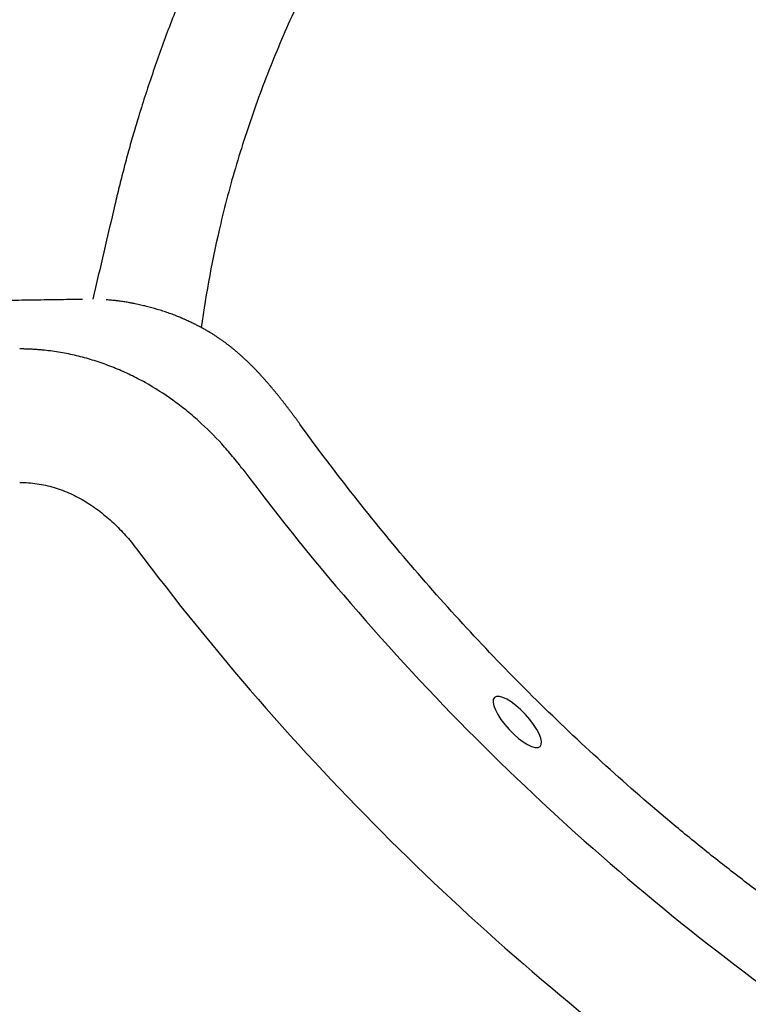
# Model space of a CAD drawing. Extents: x 528 to 612, y 789 to 934.
# Drawn here: x 575 to 585, y 854 to 869 of the extents above; entities that cross this region are included whole.
import ezdxf

# ---------------------------------------------------------------- set-up
doc = ezdxf.new("R2010")
doc.units = 0
doc.header["$MEASUREMENT"] = 0
doc.layers.add('1', color=4, linetype='Continuous')
doc.layers.add('LIGHT', color=1, linetype='Continuous')

# ---------------------------------------------------------------- blocks, each defined once
blk = doc.blocks.new('2018 FLASH')
at = {"layer": '1', "linetype": 'Continuous', "lineweight": 25}
for radius in [37.799, 39.779]:
    blk.add_arc((80.217, 80.217), radius, 216.8529, 233.4853, dxfattribs=at)
for points, knots in [([(53.146, 68.371), (53.094, 68.302), (52.991, 68.166), (52.789, 67.89), (52.444, 67.403), (51.976, 66.694), (51.458, 65.822), (50.987, 64.931), (50.566, 64.024), (50.198, 63.1), (49.938, 62.32), (49.758, 61.691), (49.678, 61.375), (49.641, 61.216), (49.519, 60.702), (49.424, 60.184), (49.352, 59.663)], [0, 0, 0, 0, 0.03125, 0.0625, 0.125, 0.25, 0.375, 0.5, 0.625, 0.75, 0.875, 0.9375, 1, 1, 1, 1.202781, 1.202781, 1.202781, 1.202781]), ([(50.092, 66.761), (50.075, 66.732), (50.046, 66.679), (49.987, 66.573), (49.916, 66.444), (49.831, 66.284), (49.719, 66.07), (49.584, 65.8), (49.378, 65.369), (49.137, 64.821), (48.917, 64.27), (48.752, 63.824), (48.635, 63.49), (48.523, 63.156), (48.439, 62.89), (48.379, 62.692), (48.34, 62.56), (48.302, 62.428), (48.265, 62.295), (48.229, 62.162), (48.194, 62.029), (48.159, 61.896), (48.126, 61.762), (48.093, 61.628), (48.073, 61.539), (48.062, 61.495), (48.062, 61.495), (48.062, 61.495), (48.062, 61.495), (47.952, 61.026), (47.843, 60.557), (47.733, 60.088)], [0, 0, 0, 0, 0.017344, 0.031301, 0.062585, 0.093665, 0.125119, 0.187605, 0.250227, 0.37355, 0.500128, 0.562207, 0.625131, 0.688114, 0.750185, 0.774902, 0.799674, 0.824503, 0.84939, 0.874336, 0.899343, 0.924412, 0.949544, 0.974739, 1, 1, 1, 1, 1, 1, 1.265182, 1.265182, 1.265182, 1.265182]), ([(36.84, 60.089), (36.874, 60.088), (36.943, 60.087), (37.045, 60.086), (37.148, 60.084), (37.251, 60.082), (37.353, 60.081), (37.456, 60.079), (37.559, 60.078), (37.662, 60.076), (37.765, 60.075), (37.868, 60.073), (37.972, 60.072), (38.075, 60.07), (38.366, 60.067), (38.847, 60.061), (39.517, 60.055), (40.188, 60.05), (40.859, 60.046), (41.531, 60.044), (42.203, 60.043), (42.875, 60.044), (43.548, 60.046), (44.221, 60.05), (44.895, 60.055), (45.568, 60.061), (46.081, 60.067), (46.433, 60.072), (46.625, 60.074), (46.816, 60.077), (47.008, 60.08), (47.199, 60.083), (47.389, 60.086), (47.516, 60.088), (47.58, 60.089)], [0, 0, 0, 0, 0.009665, 0.019329, 0.028993, 0.038656, 0.048319, 0.057982, 0.067644, 0.077307, 0.08697, 0.096633, 0.106297, 0.115961, 0.125626, 0.18807, 0.250516, 0.312744, 0.374973, 0.43713, 0.499289, 0.561519, 0.623751, 0.686199, 0.74865, 0.811467, 0.874288, 0.892248, 0.910207, 0.928164, 0.946121, 0.964079, 0.982038, 1, 1, 1, 1]), ([(48.092, 60.062), (48.085, 60.063), (48.072, 60.065), (48.046, 60.068), (48.026, 60.07), (48.013, 60.071)], [0, 0, 0, 0, 0.25, 0.5, 1, 1, 1, 1]), ([(48.366, 60.018), (48.355, 60.02), (48.338, 60.023), (48.315, 60.028), (48.292, 60.032), (48.264, 60.037), (48.218, 60.045), (48.161, 60.053), (48.115, 60.06), (48.092, 60.062)], [0, 0, 0, 0, 0.125, 0.1875, 0.25, 0.375, 0.5, 0.75, 1, 1, 1, 1]), ([(49.014, 59.823), (48.988, 59.833), (48.949, 59.849), (48.896, 59.868), (48.843, 59.887), (48.776, 59.91), (48.669, 59.944), (48.56, 59.974), (48.45, 60), (48.394, 60.012), (48.366, 60.018)], [0, 0, 0, 0, 0.125, 0.1875, 0.25, 0.375, 0.5, 0.75, 0.875, 1, 1, 1, 1]), ([(49.258, 59.712), (49.253, 59.715), (49.243, 59.72), (49.223, 59.73), (49.198, 59.742), (49.168, 59.756), (49.143, 59.768), (49.122, 59.777), (49.107, 59.784), (49.091, 59.79), (49.076, 59.797), (49.06, 59.804), (49.04, 59.812), (49.024, 59.819), (49.014, 59.823)], [0, 0, 0, 0, 0.0625, 0.125, 0.25, 0.375, 0.5, 0.5625, 0.625, 0.6875, 0.75, 0.8125, 0.875, 1, 1, 1, 1]), ([(49.345, 59.667), (49.331, 59.675), (49.309, 59.686), (49.28, 59.701), (49.266, 59.709), (49.258, 59.712)], [0, 0, 0, 0, 0.5, 0.75, 1, 1, 1, 1]), ([(50.824, 58.22), (50.82, 58.227), (50.81, 58.24), (50.796, 58.26), (50.782, 58.279), (50.768, 58.298), (50.753, 58.318), (50.739, 58.337), (50.725, 58.356), (50.711, 58.375), (50.697, 58.394), (50.683, 58.412), (50.669, 58.431), (50.655, 58.449), (50.641, 58.468), (50.627, 58.486), (50.613, 58.504), (50.599, 58.522), (50.585, 58.541), (50.571, 58.558), (50.557, 58.576), (50.543, 58.594), (50.529, 58.612), (50.515, 58.629), (50.501, 58.647), (50.487, 58.664), (50.473, 58.681), (50.459, 58.698), (50.445, 58.715), (50.431, 58.732), (50.416, 58.749), (50.402, 58.766), (50.388, 58.783), (50.374, 58.8), (50.36, 58.816), (50.346, 58.833), (50.331, 58.849), (50.317, 58.865), (50.303, 58.882), (50.288, 58.898), (50.274, 58.914), (50.259, 58.93), (50.245, 58.946), (50.23, 58.962), (50.216, 58.978), (50.201, 58.993), (50.186, 59.009), (50.171, 59.025), (50.156, 59.04), (50.141, 59.056), (50.126, 59.071), (50.111, 59.086), (50.096, 59.101), (50.081, 59.117), (50.065, 59.132), (50.05, 59.147), (50.034, 59.162), (50.019, 59.176), (50.003, 59.191), (49.987, 59.206), (49.971, 59.22), (49.955, 59.235), (49.939, 59.25), (49.923, 59.264), (49.906, 59.278), (49.89, 59.293), (49.873, 59.307), (49.851, 59.326), (49.822, 59.349), (49.788, 59.377), (49.753, 59.404), (49.717, 59.431), (49.68, 59.458), (49.643, 59.484), (49.605, 59.51), (49.567, 59.536), (49.527, 59.561), (49.487, 59.586), (49.46, 59.602), (49.446, 59.611)], [0, 0, 0, 0, 0.011494, 0.022961, 0.034403, 0.045824, 0.057225, 0.068609, 0.079979, 0.091337, 0.102685, 0.114024, 0.125356, 0.136683, 0.148007, 0.159329, 0.170649, 0.18197, 0.193291, 0.204615, 0.215941, 0.22727, 0.238604, 0.249941, 0.261283, 0.27263, 0.283982, 0.29534, 0.306703, 0.318072, 0.329447, 0.340827, 0.352212, 0.363603, 0.374998, 0.386398, 0.397802, 0.40921, 0.420622, 0.432036, 0.443453, 0.454872, 0.466292, 0.477712, 0.489133, 0.500554, 0.511973, 0.523391, 0.534806, 0.546219, 0.557629, 0.569035, 0.580438, 0.591836, 0.603229, 0.614617, 0.625999, 0.637376, 0.648746, 0.66011, 0.671468, 0.682819, 0.694163, 0.705501, 0.716832, 0.728156, 0.739474, 0.750787, 0.773387, 0.795969, 0.818541, 0.841108, 0.863681, 0.88627, 0.908888, 0.931552, 0.954278, 0.977087, 1, 1, 1, 1]), ([(49.971, 57.547), (49.968, 57.551), (49.965, 57.555), (49.959, 57.563), (49.95, 57.575), (49.928, 57.604), (49.884, 57.661), (49.845, 57.708), (49.767, 57.803), (49.713, 57.865), (49.548, 58.045), (49.433, 58.16), (49.25, 58.324), (49.188, 58.376), (49.092, 58.454), (49.06, 58.479), (48.995, 58.529), (48.961, 58.553), (48.795, 58.673), (48.657, 58.761), (48.443, 58.881), (48.371, 58.918), (48.224, 58.989), (48.149, 59.023), (48.036, 59.07), (47.997, 59.085), (47.92, 59.113), (47.882, 59.127), (47.765, 59.167), (47.687, 59.191), (47.569, 59.223), (47.53, 59.233), (47.451, 59.252), (47.411, 59.26), (47.331, 59.277), (47.292, 59.284), (47.212, 59.298), (47.171, 59.304), (47.091, 59.315), (47.051, 59.32), (46.99, 59.326), (46.97, 59.328), (46.929, 59.332), (46.909, 59.333), (46.878, 59.336), (46.868, 59.336), (46.848, 59.338), (46.838, 59.338), (46.807, 59.34), (46.787, 59.341), (46.746, 59.342), (46.725, 59.343), (46.694, 59.344), (46.679, 59.344), (46.664, 59.344), (46.653, 59.344), (46.648, 59.344), (46.643, 59.344)], [0, 0, 0, 0, 0.003906, 0.003906, 0.007813, 0.015625, 0.03125, 0.0625, 0.0625, 0.125, 0.125, 0.25, 0.25, 0.3125, 0.3125, 0.34375, 0.34375, 0.375, 0.375, 0.5, 0.5, 0.5625, 0.5625, 0.625, 0.625, 0.65625, 0.65625, 0.6875, 0.6875, 0.75, 0.75, 0.78125, 0.78125, 0.8125, 0.8125, 0.84375, 0.84375, 0.875, 0.875, 0.90625, 0.90625, 0.921875, 0.921875, 0.9375, 0.9375, 0.945313, 0.945313, 0.953125, 0.953125, 0.96875, 0.96875, 0.984375, 0.984375, 0.992187, 0.996094, 0.996094, 1, 1, 1, 1]), ([(58.403, 50.696), (58.358, 50.729), (58.312, 50.761), (58.221, 50.826), (58.176, 50.859), (58.04, 50.958), (57.95, 51.024), (57.68, 51.224), (57.502, 51.359), (57.148, 51.634), (56.972, 51.773), (56.71, 51.985), (56.623, 52.056), (56.449, 52.199), (56.363, 52.271), (55.589, 52.923), (54.929, 53.528), (53.663, 54.785), (53.057, 55.438), (51.9, 56.793), (51.349, 57.494), (50.824, 58.22)], [0, 0, 0, 0, 0.015625, 0.015625, 0.03125, 0.03125, 0.0625, 0.0625, 0.125, 0.125, 0.1875, 0.1875, 0.21875, 0.21875, 0.25, 0.25, 0.5, 0.5, 0.75, 0.75, 1, 1, 1, 1]), ([(46.643, 57.352), (46.731, 57.352), (46.817, 57.345), (46.945, 57.326), (46.987, 57.318), (47.071, 57.299), (47.113, 57.288), (47.176, 57.269), (47.196, 57.263), (47.238, 57.249), (47.258, 57.241), (47.32, 57.218), (47.36, 57.202), (47.478, 57.148), (47.555, 57.108), (47.666, 57.04), (47.702, 57.017), (47.774, 56.967), (47.809, 56.941), (47.913, 56.862), (47.978, 56.805), (48.104, 56.687), (48.164, 56.625), (48.279, 56.496), (48.334, 56.429), (48.386, 56.359)], [0, 0, 0, 0, 0.125, 0.125, 0.1875, 0.1875, 0.25, 0.25, 0.28125, 0.28125, 0.3125, 0.3125, 0.375, 0.375, 0.5, 0.5, 0.5625, 0.5625, 0.625, 0.625, 0.75, 0.75, 0.875, 0.875, 1, 1, 1, 1])]:
    blk.add_open_spline(points, degree=3, knots=knots, dxfattribs=at)
for points in [[(48.013, 60.071), (48, 60.072), (47.973, 60.075), (47.947, 60.077), (47.934, 60.078)], [(49.446, 59.611), (49.437, 59.615), (49.421, 59.625), (49.396, 59.639), (49.37, 59.653), (49.353, 59.663), (49.345, 59.667)]]:
    blk.add_open_spline(points, degree=3, dxfattribs=at)
at = {"layer": 'LIGHT', "color": 1, "extrusion": (0, 0, -1)}
blk.add_ellipse((54.066, 53.774), major_axis=(-0.341, 0.366), ratio=0.331525, dxfattribs=at)

msp = doc.modelspace()

# ---------------------------------------------------------------- block references
at = {"layer": '1'}
msp.add_blockref('2018 FLASH', (527.965, 804.919), dxfattribs=at)

doc.saveas('drawing.dxf')
